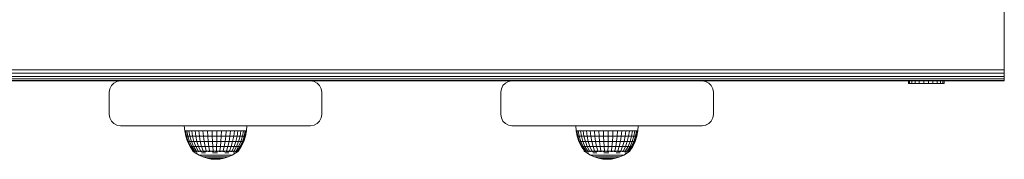
# Model space of a CAD drawing. Units: millimetres. Extents: x 1156 to 578302, y -3441 to 596964.
# Drawn here: x 5459 to 5899, y 1703 to 1766 of the extents above; entities that cross this region are included whole.
import ezdxf

# ---------------------------------------------------------------- set-up
doc = ezdxf.new("R2010")
doc.units = ezdxf.units.MM
doc.layers.add('Контур', color=7, linetype='Continuous', lineweight=15)

msp = doc.modelspace()

# ---------------------------------------------------------------- linework, layer by layer
at = {"layer": 'Контур'}
for p, q in [((5899.095, 1778.224), (5899.095, 1743.224)), ((5899.095, 1743.224), (5019.095, 1743.224)), ((5899.095, 1741.68), (5899.095, 1743.224)), ((5899.095, 1741.68), (5019.095, 1741.68)), ((5899.095, 1740.285), (5019.095, 1740.285)), ((5899.095, 1739.18), (5019.095, 1739.18)), ((5899.095, 1738.469), (5019.095, 1738.469)), ((5504.095, 1738.224), (5414.095, 1738.224)), ((5504.095, 1738.224), (5502.55, 1737.98)), ((5589.095, 1738.224), (5504.095, 1738.224)), ((5589.095, 1738.224), (5590.64, 1737.98)), ((5589.095, 1738.224), (5589.095, 1738.224)), ((5679.095, 1738.224), (5589.095, 1738.224)), ((5589.096, 1738.224), (5590.641, 1737.98)), ((5679.095, 1738.224), (5677.55, 1737.98)), ((5764.095, 1738.224), (5679.095, 1738.224)), ((5899.095, 1738.224), (5764.095, 1738.224)), ((5764.095, 1738.224), (5765.64, 1737.98)), ((5764.095, 1738.224), (5764.095, 1738.224)), ((5764.096, 1738.224), (5765.641, 1737.98)), ((5856.247, 1737.117), (5856.247, 1738.224)), ((5856.771, 1737.117), (5856.771, 1738.224)), ((5857.803, 1737.117), (5857.803, 1738.224)), ((5859.271, 1737.117), (5859.271, 1738.224)), ((5861.077, 1737.117), (5861.077, 1738.224)), ((5863.096, 1737.117), (5863.096, 1738.224)), ((5865.191, 1737.117), (5865.191, 1738.224)), ((5867.219, 1737.117), (5867.219, 1738.224)), ((5869.043, 1737.117), (5869.043, 1738.224)), ((5870.537, 1737.117), (5870.537, 1738.224)), ((5871.601, 1737.117), (5871.601, 1738.224)), ((5872.16, 1737.117), (5872.16, 1738.224)), ((5872.179, 1737.117), (5872.179, 1738.224)), ((5899.095, 1740.285), (5899.095, 1741.68)), ((5899.095, 1739.18), (5899.095, 1740.285)), ((5899.095, 1738.469), (5899.095, 1739.18)), ((5899.095, 1738.224), (5899.095, 1738.469)), ((5499.095, 1733.224), (5499.34, 1734.769)), ((5499.34, 1734.769), (5500.05, 1736.163)), ((5500.05, 1736.163), (5501.156, 1737.269)), ((5501.156, 1737.269), (5502.55, 1737.98)), ((5590.64, 1737.98), (5590.641, 1737.98)), ((5590.64, 1737.98), (5592.034, 1737.269)), ((5592.035, 1737.269), (5590.641, 1737.98)), ((5592.034, 1737.269), (5592.035, 1737.269)), ((5592.034, 1737.269), (5593.14, 1736.163)), ((5593.141, 1736.163), (5592.035, 1737.269)), ((5593.14, 1736.163), (5593.141, 1736.163)), ((5593.14, 1736.163), (5593.851, 1734.769)), ((5593.852, 1734.769), (5593.141, 1736.163)), ((5593.851, 1734.769), (5593.852, 1734.769)), ((5593.851, 1734.769), (5594.095, 1733.224)), ((5594.096, 1733.224), (5593.852, 1734.769)), ((5674.095, 1733.224), (5674.34, 1734.769)), ((5674.34, 1734.769), (5675.05, 1736.163)), ((5675.05, 1736.163), (5676.156, 1737.269)), ((5676.156, 1737.269), (5677.55, 1737.98)), ((5765.64, 1737.98), (5765.641, 1737.98)), ((5765.64, 1737.98), (5767.034, 1737.269)), ((5767.035, 1737.269), (5765.641, 1737.98)), ((5767.034, 1737.269), (5767.035, 1737.269)), ((5767.034, 1737.269), (5768.14, 1736.163)), ((5768.141, 1736.163), (5767.035, 1737.269)), ((5768.14, 1736.163), (5768.141, 1736.163)), ((5768.14, 1736.163), (5768.851, 1734.769)), ((5768.852, 1734.769), (5768.141, 1736.163)), ((5768.851, 1734.769), (5768.852, 1734.769)), ((5768.851, 1734.769), (5769.095, 1733.224)), ((5769.096, 1733.224), (5768.852, 1734.769)), ((5856.247, 1737.117), (5856.771, 1737.117)), ((5856.771, 1737.117), (5857.803, 1737.117)), ((5857.803, 1737.117), (5859.271, 1737.117)), ((5859.271, 1737.117), (5861.077, 1737.117)), ((5863.096, 1737.117), (5861.077, 1737.117)), ((5863.096, 1737.117), (5865.191, 1737.117)), ((5865.191, 1737.117), (5867.219, 1737.117)), ((5867.219, 1737.117), (5869.043, 1737.117)), ((5869.043, 1737.117), (5870.537, 1737.117)), ((5870.537, 1737.117), (5871.601, 1737.117)), ((5871.601, 1737.117), (5872.16, 1737.117)), ((5872.16, 1737.117), (5872.179, 1737.117)), ((5499.095, 1733.224), (5499.095, 1723.224)), ((5594.095, 1733.224), (5594.095, 1723.224)), ((5594.095, 1733.224), (5594.096, 1733.224)), ((5594.096, 1723.224), (5594.096, 1733.224)), ((5674.095, 1733.224), (5674.095, 1723.224)), ((5769.095, 1733.224), (5769.095, 1723.224)), ((5769.095, 1733.224), (5769.096, 1733.224)), ((5769.096, 1723.224), (5769.096, 1733.224)), ((5499.34, 1721.68), (5499.095, 1723.224)), ((5500.05, 1720.285), (5499.34, 1721.68)), ((5593.851, 1721.68), (5593.14, 1720.285)), ((5593.141, 1720.285), (5593.852, 1721.68)), ((5594.095, 1723.224), (5593.851, 1721.68)), ((5593.851, 1721.68), (5593.852, 1721.68)), ((5593.852, 1721.68), (5594.096, 1723.224)), ((5594.095, 1723.224), (5594.096, 1723.224)), ((5674.34, 1721.68), (5674.095, 1723.224)), ((5675.05, 1720.285), (5674.34, 1721.68)), ((5768.851, 1721.68), (5768.14, 1720.285)), ((5768.141, 1720.285), (5768.852, 1721.68)), ((5769.095, 1723.224), (5768.851, 1721.68)), ((5768.851, 1721.68), (5768.852, 1721.68)), ((5768.852, 1721.68), (5769.096, 1723.224)), ((5769.095, 1723.224), (5769.096, 1723.224)), ((5501.156, 1719.18), (5500.05, 1720.285)), ((5502.55, 1718.469), (5501.156, 1719.18)), ((5504.095, 1718.224), (5502.55, 1718.469)), ((5504.095, 1718.224), (5589.095, 1718.224)), ((5532.647, 1718.224), (5532.848, 1715.92)), ((5560.605, 1718.224), (5560.486, 1715.92)), ((5589.095, 1718.224), (5590.64, 1718.469)), ((5589.095, 1718.224), (5589.096, 1718.224)), ((5589.096, 1718.224), (5590.641, 1718.469)), ((5592.034, 1719.18), (5590.64, 1718.469)), ((5590.64, 1718.469), (5590.641, 1718.469)), ((5590.641, 1718.469), (5592.035, 1719.18)), ((5593.14, 1720.285), (5592.034, 1719.18)), ((5592.034, 1719.18), (5592.035, 1719.18)), ((5592.035, 1719.18), (5593.141, 1720.285)), ((5593.14, 1720.285), (5593.141, 1720.285)), ((5676.156, 1719.18), (5675.05, 1720.285)), ((5677.55, 1718.469), (5676.156, 1719.18)), ((5679.095, 1718.224), (5677.55, 1718.469)), ((5679.095, 1718.224), (5764.095, 1718.224)), ((5707.562, 1718.224), (5707.763, 1715.92)), ((5735.52, 1718.224), (5735.401, 1715.92)), ((5764.095, 1718.224), (5765.64, 1718.469)), ((5764.095, 1718.224), (5764.096, 1718.224)), ((5764.096, 1718.224), (5765.641, 1718.469)), ((5767.034, 1719.18), (5765.64, 1718.469)), ((5765.64, 1718.469), (5765.641, 1718.469)), ((5765.641, 1718.469), (5767.035, 1719.18)), ((5768.14, 1720.285), (5767.034, 1719.18)), ((5767.034, 1719.18), (5767.035, 1719.18)), ((5767.035, 1719.18), (5768.141, 1720.285)), ((5768.14, 1720.285), (5768.141, 1720.285)), ((5532.848, 1715.92), (5533.171, 1715.92)), ((5532.848, 1715.92), (5533.328, 1713.49)), ((5533.171, 1715.92), (5533.811, 1715.92)), ((5533.64, 1713.49), (5533.171, 1715.92)), ((5533.328, 1713.49), (5533.64, 1713.49)), ((5533.328, 1713.49), (5534.119, 1711.144)), ((5533.64, 1713.49), (5534.257, 1713.49)), ((5534.413, 1711.144), (5533.64, 1713.49)), ((5534.751, 1715.92), (5533.811, 1715.92)), ((5533.811, 1715.92), (5534.257, 1713.49)), ((5535.165, 1713.49), (5534.257, 1713.49)), ((5534.257, 1713.49), (5534.993, 1711.144)), ((5535.165, 1713.49), (5534.751, 1715.92)), ((5535.97, 1715.92), (5534.751, 1715.92)), ((5535.847, 1711.144), (5535.165, 1713.49)), ((5536.341, 1713.49), (5535.165, 1713.49)), ((5536.341, 1713.49), (5535.97, 1715.92)), ((5537.439, 1715.92), (5535.97, 1715.92)), ((5536.954, 1711.144), (5536.341, 1713.49)), ((5537.759, 1713.49), (5536.341, 1713.49)), ((5537.759, 1713.49), (5537.439, 1715.92)), ((5539.124, 1715.92), (5537.439, 1715.92)), ((5538.287, 1711.144), (5537.759, 1713.49)), ((5539.386, 1713.49), (5537.759, 1713.49)), ((5540.985, 1715.92), (5539.124, 1715.92)), ((5539.386, 1713.49), (5539.124, 1715.92)), ((5539.817, 1711.144), (5539.386, 1713.49)), ((5541.182, 1713.49), (5539.386, 1713.49)), ((5541.182, 1713.49), (5540.985, 1715.92)), ((5542.98, 1715.92), (5540.985, 1715.92)), ((5543.107, 1713.49), (5541.182, 1713.49)), ((5541.507, 1711.144), (5541.182, 1713.49)), ((5543.107, 1713.49), (5542.98, 1715.92)), ((5542.98, 1715.92), (5545.06, 1715.92)), ((5543.107, 1713.49), (5545.115, 1713.49)), ((5543.317, 1711.144), (5543.107, 1713.49)), ((5545.06, 1715.92), (5545.115, 1713.49)), ((5547.177, 1715.92), (5545.06, 1715.92)), ((5547.158, 1713.49), (5545.115, 1713.49)), ((5545.115, 1713.49), (5545.206, 1711.144)), ((5547.128, 1711.144), (5547.158, 1713.49)), ((5547.158, 1713.49), (5547.177, 1715.92)), ((5549.19, 1713.49), (5547.158, 1713.49)), ((5549.282, 1715.92), (5547.177, 1715.92)), ((5549.039, 1711.144), (5549.19, 1713.49)), ((5549.19, 1713.49), (5549.282, 1715.92)), ((5551.162, 1713.49), (5549.19, 1713.49)), ((5551.325, 1715.92), (5549.282, 1715.92)), ((5550.894, 1711.144), (5551.162, 1713.49)), ((5551.162, 1713.49), (5551.325, 1715.92)), ((5553.028, 1713.49), (5551.162, 1713.49)), ((5553.258, 1715.92), (5551.325, 1715.92)), ((5552.649, 1711.144), (5553.028, 1713.49)), ((5553.028, 1713.49), (5553.258, 1715.92)), ((5554.744, 1713.49), (5553.028, 1713.49)), ((5555.036, 1715.92), (5553.258, 1715.92)), ((5554.263, 1711.144), (5554.744, 1713.49)), ((5554.744, 1713.49), (5555.036, 1715.92)), ((5556.271, 1713.49), (5554.744, 1713.49)), ((5556.618, 1715.92), (5555.036, 1715.92)), ((5555.699, 1711.144), (5556.271, 1713.49)), ((5556.271, 1713.49), (5556.618, 1715.92)), ((5556.271, 1713.49), (5557.572, 1713.49)), ((5556.618, 1715.92), (5557.966, 1715.92)), ((5557.572, 1713.49), (5556.923, 1711.144)), ((5557.966, 1715.92), (5557.572, 1713.49)), ((5558.617, 1713.49), (5557.572, 1713.49)), ((5557.906, 1711.144), (5558.617, 1713.49)), ((5559.049, 1715.92), (5557.966, 1715.92)), ((5558.617, 1713.49), (5559.049, 1715.92)), ((5559.382, 1713.49), (5558.617, 1713.49)), ((5558.625, 1711.144), (5559.382, 1713.49)), ((5559.841, 1715.92), (5559.049, 1715.92)), ((5559.064, 1711.144), (5559.848, 1713.49)), ((5559.211, 1711.144), (5560.004, 1713.49)), ((5559.382, 1713.49), (5559.841, 1715.92)), ((5559.848, 1713.49), (5559.382, 1713.49)), ((5560.324, 1715.92), (5559.841, 1715.92)), ((5559.848, 1713.49), (5560.324, 1715.92)), ((5560.004, 1713.49), (5559.848, 1713.49)), ((5560.004, 1713.49), (5560.486, 1715.92)), ((5560.486, 1715.92), (5560.324, 1715.92)), ((5707.763, 1715.92), (5708.087, 1715.92)), ((5707.763, 1715.92), (5708.243, 1713.49)), ((5708.087, 1715.92), (5708.726, 1715.92)), ((5708.555, 1713.49), (5708.087, 1715.92)), ((5708.243, 1713.49), (5708.555, 1713.49)), ((5708.243, 1713.49), (5709.035, 1711.144)), ((5708.555, 1713.49), (5709.172, 1713.49)), ((5709.328, 1711.144), (5708.555, 1713.49)), ((5709.666, 1715.92), (5708.726, 1715.92)), ((5708.726, 1715.92), (5709.172, 1713.49)), ((5710.08, 1713.49), (5709.172, 1713.49)), ((5709.172, 1713.49), (5709.909, 1711.144)), ((5710.08, 1713.49), (5709.666, 1715.92)), ((5710.885, 1715.92), (5709.666, 1715.92)), ((5710.762, 1711.144), (5710.08, 1713.49)), ((5711.256, 1713.49), (5710.08, 1713.49)), ((5711.256, 1713.49), (5710.885, 1715.92)), ((5712.354, 1715.92), (5710.885, 1715.92)), ((5711.869, 1711.144), (5711.256, 1713.49)), ((5712.675, 1713.49), (5711.256, 1713.49)), ((5712.675, 1713.49), (5712.354, 1715.92)), ((5714.039, 1715.92), (5712.354, 1715.92)), ((5713.202, 1711.144), (5712.675, 1713.49)), ((5714.301, 1713.49), (5712.675, 1713.49)), ((5715.9, 1715.92), (5714.039, 1715.92)), ((5714.301, 1713.49), (5714.039, 1715.92)), ((5714.732, 1711.144), (5714.301, 1713.49)), ((5716.097, 1713.49), (5714.301, 1713.49)), ((5716.097, 1713.49), (5715.9, 1715.92)), ((5717.895, 1715.92), (5715.9, 1715.92)), ((5718.022, 1713.49), (5716.097, 1713.49)), ((5716.422, 1711.144), (5716.097, 1713.49)), ((5718.022, 1713.49), (5717.895, 1715.92)), ((5717.895, 1715.92), (5719.975, 1715.92)), ((5718.022, 1713.49), (5720.03, 1713.49)), ((5718.233, 1711.144), (5718.022, 1713.49)), ((5719.975, 1715.92), (5720.03, 1713.49)), ((5722.092, 1715.92), (5719.975, 1715.92)), ((5722.073, 1713.49), (5720.03, 1713.49)), ((5720.03, 1713.49), (5720.121, 1711.144)), ((5722.043, 1711.144), (5722.073, 1713.49)), ((5722.073, 1713.49), (5722.092, 1715.92)), ((5724.105, 1713.49), (5722.073, 1713.49)), ((5724.197, 1715.92), (5722.092, 1715.92)), ((5723.954, 1711.144), (5724.105, 1713.49)), ((5724.105, 1713.49), (5724.197, 1715.92)), ((5726.077, 1713.49), (5724.105, 1713.49)), ((5726.24, 1715.92), (5724.197, 1715.92)), ((5725.809, 1711.144), (5726.077, 1713.49)), ((5726.077, 1713.49), (5726.24, 1715.92)), ((5727.943, 1713.49), (5726.077, 1713.49)), ((5728.173, 1715.92), (5726.24, 1715.92)), ((5727.564, 1711.144), (5727.943, 1713.49)), ((5727.943, 1713.49), (5728.173, 1715.92)), ((5729.66, 1713.49), (5727.943, 1713.49)), ((5729.951, 1715.92), (5728.173, 1715.92)), ((5729.178, 1711.144), (5729.66, 1713.49)), ((5729.66, 1713.49), (5729.951, 1715.92)), ((5731.186, 1713.49), (5729.66, 1713.49)), ((5731.533, 1715.92), (5729.951, 1715.92)), ((5730.614, 1711.144), (5731.186, 1713.49)), ((5731.186, 1713.49), (5731.533, 1715.92)), ((5731.186, 1713.49), (5732.487, 1713.49)), ((5731.533, 1715.92), (5732.881, 1715.92)), ((5732.487, 1713.49), (5731.838, 1711.144)), ((5732.881, 1715.92), (5732.487, 1713.49)), ((5733.532, 1713.49), (5732.487, 1713.49)), ((5732.821, 1711.144), (5733.532, 1713.49)), ((5733.964, 1715.92), (5732.881, 1715.92)), ((5733.532, 1713.49), (5733.964, 1715.92)), ((5734.297, 1713.49), (5733.532, 1713.49)), ((5733.54, 1711.144), (5734.297, 1713.49)), ((5734.756, 1715.92), (5733.964, 1715.92)), ((5733.979, 1711.144), (5734.763, 1713.49)), ((5734.126, 1711.144), (5734.919, 1713.49)), ((5734.297, 1713.49), (5734.756, 1715.92)), ((5734.763, 1713.49), (5734.297, 1713.49)), ((5735.239, 1715.92), (5734.756, 1715.92)), ((5734.763, 1713.49), (5735.239, 1715.92)), ((5734.919, 1713.49), (5734.763, 1713.49)), ((5734.919, 1713.49), (5735.401, 1715.92)), ((5735.401, 1715.92), (5735.239, 1715.92)), ((5534.119, 1711.144), (5534.413, 1711.144)), ((5534.119, 1711.144), (5535.208, 1708.921)), ((5534.413, 1711.144), (5534.993, 1711.144)), ((5535.476, 1708.921), (5534.413, 1711.144)), ((5535.847, 1711.144), (5534.993, 1711.144)), ((5534.993, 1711.144), (5536.006, 1708.921)), ((5535.208, 1708.921), (5535.476, 1708.921)), ((5535.208, 1708.921), (5536.506, 1706.963)), ((5535.476, 1708.921), (5536.006, 1708.921)), ((5536.744, 1706.963), (5535.476, 1708.921)), ((5536.786, 1708.921), (5535.847, 1711.144)), ((5536.954, 1711.144), (5535.847, 1711.144)), ((5536.786, 1708.921), (5536.006, 1708.921)), ((5537.214, 1706.963), (5536.006, 1708.921)), ((5537.905, 1706.963), (5536.786, 1708.921)), ((5537.796, 1708.921), (5536.786, 1708.921)), ((5537.796, 1708.921), (5536.954, 1711.144)), ((5538.287, 1711.144), (5536.954, 1711.144)), ((5538.801, 1706.963), (5537.796, 1708.921)), ((5539.014, 1708.921), (5537.796, 1708.921)), ((5539.014, 1708.921), (5538.287, 1711.144)), ((5539.817, 1711.144), (5538.287, 1711.144)), ((5539.88, 1706.963), (5539.014, 1708.921)), ((5540.411, 1708.921), (5539.014, 1708.921)), ((5540.411, 1708.921), (5539.817, 1711.144)), ((5541.507, 1711.144), (5539.817, 1711.144)), ((5541.119, 1706.963), (5540.411, 1708.921)), ((5541.954, 1708.921), (5540.411, 1708.921)), ((5541.954, 1708.921), (5541.507, 1711.144)), ((5543.317, 1711.144), (5541.507, 1711.144)), ((5542.486, 1706.963), (5541.954, 1708.921)), ((5543.607, 1708.921), (5541.954, 1708.921)), ((5543.317, 1711.144), (5545.206, 1711.144)), ((5543.607, 1708.921), (5543.317, 1711.144)), ((5543.952, 1706.963), (5543.607, 1708.921)), ((5543.607, 1708.921), (5545.331, 1708.921)), ((5547.128, 1711.144), (5545.206, 1711.144)), ((5545.206, 1711.144), (5545.331, 1708.921)), ((5547.086, 1708.921), (5545.331, 1708.921)), ((5545.48, 1706.963), (5545.331, 1708.921)), ((5547.036, 1706.963), (5547.086, 1708.921)), ((5547.086, 1708.921), (5547.128, 1711.144)), ((5548.831, 1708.921), (5547.086, 1708.921)), ((5549.039, 1711.144), (5547.128, 1711.144)), ((5548.583, 1706.963), (5548.831, 1708.921)), ((5548.831, 1708.921), (5549.039, 1711.144)), ((5550.524, 1708.921), (5548.831, 1708.921)), ((5550.894, 1711.144), (5549.039, 1711.144)), ((5550.084, 1706.963), (5550.524, 1708.921)), ((5550.524, 1708.921), (5550.894, 1711.144)), ((5552.127, 1708.921), (5550.524, 1708.921)), ((5552.649, 1711.144), (5550.894, 1711.144)), ((5551.505, 1706.963), (5552.127, 1708.921)), ((5552.127, 1708.921), (5552.649, 1711.144)), ((5553.601, 1708.921), (5552.127, 1708.921)), ((5554.263, 1711.144), (5552.649, 1711.144)), ((5552.812, 1706.963), (5553.601, 1708.921)), ((5553.601, 1708.921), (5554.263, 1711.144)), ((5554.913, 1708.921), (5553.601, 1708.921)), ((5553.974, 1706.963), (5554.913, 1708.921)), ((5555.699, 1711.144), (5554.263, 1711.144)), ((5554.913, 1708.921), (5555.699, 1711.144)), ((5554.913, 1708.921), (5556.03, 1708.921)), ((5554.965, 1706.963), (5556.03, 1708.921)), ((5555.699, 1711.144), (5556.923, 1711.144)), ((5555.761, 1706.963), (5556.928, 1708.921)), ((5556.923, 1711.144), (5556.03, 1708.921)), ((5556.928, 1708.921), (5556.03, 1708.921)), ((5556.343, 1706.963), (5557.584, 1708.921)), ((5556.698, 1706.963), (5557.984, 1708.921)), ((5556.817, 1706.963), (5558.119, 1708.921)), ((5557.906, 1711.144), (5556.923, 1711.144)), ((5556.928, 1708.921), (5557.906, 1711.144)), ((5557.584, 1708.921), (5556.928, 1708.921)), ((5557.584, 1708.921), (5558.625, 1711.144)), ((5557.984, 1708.921), (5557.584, 1708.921)), ((5558.625, 1711.144), (5557.906, 1711.144)), ((5557.984, 1708.921), (5559.064, 1711.144)), ((5558.119, 1708.921), (5557.984, 1708.921)), ((5558.119, 1708.921), (5559.211, 1711.144)), ((5559.064, 1711.144), (5558.625, 1711.144)), ((5559.211, 1711.144), (5559.064, 1711.144)), ((5709.035, 1711.144), (5709.328, 1711.144)), ((5709.035, 1711.144), (5710.123, 1708.921)), ((5709.328, 1711.144), (5709.909, 1711.144)), ((5710.391, 1708.921), (5709.328, 1711.144)), ((5710.762, 1711.144), (5709.909, 1711.144)), ((5709.909, 1711.144), (5710.921, 1708.921)), ((5710.123, 1708.921), (5710.391, 1708.921)), ((5710.123, 1708.921), (5711.422, 1706.963)), ((5710.391, 1708.921), (5710.921, 1708.921)), ((5711.659, 1706.963), (5710.391, 1708.921)), ((5711.701, 1708.921), (5710.762, 1711.144)), ((5711.869, 1711.144), (5710.762, 1711.144)), ((5711.701, 1708.921), (5710.921, 1708.921)), ((5712.129, 1706.963), (5710.921, 1708.921)), ((5712.82, 1706.963), (5711.701, 1708.921)), ((5712.711, 1708.921), (5711.701, 1708.921)), ((5712.711, 1708.921), (5711.869, 1711.144)), ((5713.202, 1711.144), (5711.869, 1711.144)), ((5713.716, 1706.963), (5712.711, 1708.921)), ((5713.929, 1708.921), (5712.711, 1708.921)), ((5713.929, 1708.921), (5713.202, 1711.144)), ((5714.732, 1711.144), (5713.202, 1711.144)), ((5714.795, 1706.963), (5713.929, 1708.921)), ((5715.326, 1708.921), (5713.929, 1708.921)), ((5715.326, 1708.921), (5714.732, 1711.144)), ((5716.422, 1711.144), (5714.732, 1711.144)), ((5716.034, 1706.963), (5715.326, 1708.921)), ((5716.869, 1708.921), (5715.326, 1708.921)), ((5716.869, 1708.921), (5716.422, 1711.144)), ((5718.233, 1711.144), (5716.422, 1711.144)), ((5717.401, 1706.963), (5716.869, 1708.921)), ((5718.522, 1708.921), (5716.869, 1708.921)), ((5718.233, 1711.144), (5720.121, 1711.144)), ((5718.522, 1708.921), (5718.233, 1711.144)), ((5718.867, 1706.963), (5718.522, 1708.921)), ((5718.522, 1708.921), (5720.246, 1708.921)), ((5722.043, 1711.144), (5720.121, 1711.144)), ((5720.121, 1711.144), (5720.246, 1708.921)), ((5722.001, 1708.921), (5720.246, 1708.921)), ((5720.395, 1706.963), (5720.246, 1708.921)), ((5721.951, 1706.963), (5722.001, 1708.921)), ((5722.001, 1708.921), (5722.043, 1711.144)), ((5723.746, 1708.921), (5722.001, 1708.921)), ((5723.954, 1711.144), (5722.043, 1711.144)), ((5723.498, 1706.963), (5723.746, 1708.921)), ((5723.746, 1708.921), (5723.954, 1711.144)), ((5725.44, 1708.921), (5723.746, 1708.921)), ((5725.809, 1711.144), (5723.954, 1711.144)), ((5724.999, 1706.963), (5725.44, 1708.921)), ((5725.44, 1708.921), (5725.809, 1711.144)), ((5727.042, 1708.921), (5725.44, 1708.921)), ((5727.564, 1711.144), (5725.809, 1711.144)), ((5726.42, 1706.963), (5727.042, 1708.921)), ((5727.042, 1708.921), (5727.564, 1711.144)), ((5728.516, 1708.921), (5727.042, 1708.921)), ((5729.178, 1711.144), (5727.564, 1711.144)), ((5727.727, 1706.963), (5728.516, 1708.921)), ((5728.516, 1708.921), (5729.178, 1711.144)), ((5729.828, 1708.921), (5728.516, 1708.921)), ((5728.889, 1706.963), (5729.828, 1708.921)), ((5730.614, 1711.144), (5729.178, 1711.144)), ((5729.828, 1708.921), (5730.614, 1711.144)), ((5729.828, 1708.921), (5730.945, 1708.921)), ((5729.88, 1706.963), (5730.945, 1708.921)), ((5730.614, 1711.144), (5731.838, 1711.144)), ((5730.676, 1706.963), (5731.843, 1708.921)), ((5731.838, 1711.144), (5730.945, 1708.921)), ((5731.843, 1708.921), (5730.945, 1708.921)), ((5731.258, 1706.963), (5732.499, 1708.921)), ((5731.613, 1706.963), (5732.899, 1708.921)), ((5731.732, 1706.963), (5733.034, 1708.921)), ((5732.821, 1711.144), (5731.838, 1711.144)), ((5731.843, 1708.921), (5732.821, 1711.144)), ((5732.499, 1708.921), (5731.843, 1708.921)), ((5732.499, 1708.921), (5733.54, 1711.144)), ((5732.899, 1708.921), (5732.499, 1708.921)), ((5733.54, 1711.144), (5732.821, 1711.144)), ((5732.899, 1708.921), (5733.979, 1711.144)), ((5733.034, 1708.921), (5732.899, 1708.921)), ((5733.034, 1708.921), (5734.126, 1711.144)), ((5733.979, 1711.144), (5733.54, 1711.144)), ((5734.126, 1711.144), (5733.979, 1711.144)), ((5536.447, 1706.891), (5536.447, 1707.053)), ((5536.447, 1706.891), (5536.566, 1706.891)), ((5536.447, 1706.891), (5536.634, 1706.751)), ((5536.566, 1706.891), (5536.566, 1707.053)), ((5536.566, 1706.891), (5536.922, 1706.891)), ((5536.647, 1706.728), (5536.628, 1706.763)), ((5536.647, 1706.728), (5536.715, 1706.728)), ((5536.665, 1706.728), (5537.575, 1706.051)), ((5536.807, 1706.728), (5536.77, 1706.749)), ((5536.789, 1706.728), (5536.807, 1706.728)), ((5536.807, 1706.728), (5536.81, 1706.794)), ((5536.998, 1706.728), (5536.807, 1706.728)), ((5536.922, 1706.891), (5536.922, 1707.053)), ((5536.922, 1706.891), (5537.506, 1706.891)), ((5537.284, 1706.728), (5537.186, 1706.755)), ((5537.284, 1706.728), (5537.194, 1706.728)), ((5537.284, 1706.728), (5537.281, 1706.804)), ((5537.537, 1706.728), (5537.284, 1706.728)), ((5537.506, 1706.891), (5537.506, 1707.053)), ((5537.506, 1706.891), (5538.304, 1706.891)), ((5537.575, 1706.051), (5539.225, 1705.051)), ((5537.712, 1706.051), (5537.985, 1706.051)), ((5538.062, 1706.728), (5537.867, 1706.728)), ((5538.39, 1706.051), (5537.985, 1706.051)), ((5538.062, 1706.728), (5538.005, 1706.804)), ((5538.062, 1706.728), (5538.23, 1706.756)), ((5538.314, 1706.728), (5538.062, 1706.728)), ((5538.304, 1706.891), (5538.304, 1707.054)), ((5538.304, 1706.891), (5539.297, 1706.891)), ((5539.116, 1706.728), (5538.779, 1706.728)), ((5539.116, 1706.728), (5538.97, 1706.801)), ((5539.116, 1706.728), (5539.273, 1706.754)), ((5539.331, 1706.728), (5539.116, 1706.728)), ((5539.225, 1705.051), (5539.338, 1705.051)), ((5539.225, 1705.051), (5540.984, 1704.258)), ((5539.297, 1706.891), (5539.297, 1707.054)), ((5539.297, 1706.891), (5540.463, 1706.891)), ((5539.338, 1705.051), (5539.561, 1705.051)), ((5539.561, 1705.051), (5539.892, 1705.051)), ((5540.412, 1706.728), (5539.881, 1706.728)), ((5540.325, 1705.051), (5539.892, 1705.051)), ((5540.412, 1706.728), (5540.178, 1706.791)), ((5540.32, 1706.051), (5541.169, 1706.051)), ((5540.325, 1705.051), (5540.854, 1705.051)), ((5540.412, 1706.728), (5540.534, 1706.75)), ((5540.583, 1706.728), (5540.412, 1706.728)), ((5540.463, 1706.891), (5540.463, 1707.053)), ((5540.463, 1706.891), (5541.774, 1706.891)), ((5540.854, 1705.051), (5541.471, 1705.051)), ((5540.984, 1704.258), (5541.07, 1704.258)), ((5540.984, 1704.258), (5542.825, 1703.683)), ((5541.07, 1704.258), (5541.24, 1704.258)), ((5541.908, 1706.728), (5541.087, 1706.728)), ((5542.102, 1706.051), (5541.169, 1706.051)), ((5541.24, 1704.258), (5541.492, 1704.258)), ((5541.471, 1705.051), (5542.166, 1705.051)), ((5541.823, 1704.258), (5541.492, 1704.258)), ((5541.908, 1706.728), (5541.73, 1706.759)), ((5541.774, 1706.891), (5541.774, 1707.053)), ((5541.774, 1706.891), (5543.199, 1706.891)), ((5541.823, 1704.258), (5542.226, 1704.258)), ((5541.908, 1706.728), (5542.105, 1706.77)), ((5542.612, 1706.728), (5541.908, 1706.728)), ((5542.166, 1705.051), (5542.929, 1705.051)), ((5542.226, 1704.258), (5542.697, 1704.258)), ((5542.697, 1704.258), (5543.228, 1704.258)), ((5542.825, 1703.683), (5542.883, 1703.683)), ((5542.825, 1703.683), (5544.722, 1703.335)), ((5542.883, 1703.683), (5542.998, 1703.683)), ((5543.748, 1705.051), (5542.929, 1705.051)), ((5542.998, 1703.683), (5543.168, 1703.683)), ((5543.391, 1703.683), (5543.168, 1703.683)), ((5543.199, 1706.891), (5543.199, 1707.053)), ((5543.199, 1706.891), (5544.705, 1706.891)), ((5543.228, 1704.258), (5543.81, 1704.258)), ((5543.556, 1706.728), (5543.338, 1706.728)), ((5543.556, 1706.728), (5543.386, 1706.75)), ((5543.391, 1703.683), (5543.664, 1703.683)), ((5543.556, 1706.728), (5543.767, 1706.794)), ((5544.195, 1706.728), (5543.556, 1706.728)), ((5543.664, 1703.683), (5543.981, 1703.683)), ((5543.748, 1705.051), (5544.612, 1705.051)), ((5544.435, 1704.258), (5543.81, 1704.258)), ((5543.981, 1703.683), (5544.339, 1703.683)), ((5544.339, 1703.683), (5544.732, 1703.683)), ((5544.435, 1704.258), (5545.094, 1704.258)), ((5544.612, 1705.051), (5545.506, 1705.051)), ((5544.705, 1706.891), (5544.705, 1707.053)), ((5544.705, 1706.891), (5546.256, 1706.891)), ((5544.722, 1703.335), (5544.751, 1703.335)), ((5546.647, 1703.219), (5544.722, 1703.335)), ((5545.154, 1703.683), (5544.732, 1703.683)), ((5544.751, 1703.335), (5544.809, 1703.335)), ((5544.809, 1703.335), (5544.895, 1703.335)), ((5545.007, 1703.335), (5544.895, 1703.335)), ((5545.304, 1706.728), (5544.96, 1706.728)), ((5545.007, 1703.335), (5545.144, 1703.335)), ((5545.304, 1706.728), (5545.026, 1706.755)), ((5545.094, 1704.258), (5545.776, 1704.258)), ((5545.144, 1703.335), (5545.304, 1703.335)), ((5545.154, 1703.683), (5545.599, 1703.683)), ((5545.253, 1706.051), (5546.367, 1706.051)), ((5545.304, 1706.728), (5545.412, 1706.804)), ((5545.855, 1706.728), (5545.304, 1706.728)), ((5545.304, 1703.335), (5545.484, 1703.335)), ((5545.484, 1703.335), (5545.682, 1703.335)), ((5545.506, 1705.051), (5546.418, 1705.051)), ((5545.599, 1703.683), (5546.059, 1703.683)), ((5545.895, 1703.335), (5545.682, 1703.335)), ((5545.776, 1704.258), (5546.472, 1704.258)), ((5545.895, 1703.335), (5546.119, 1703.335)), ((5546.059, 1703.683), (5546.529, 1703.683)), ((5546.119, 1703.335), (5546.351, 1703.335)), ((5546.256, 1706.891), (5546.256, 1707.053)), ((5546.256, 1706.891), (5547.816, 1706.891)), ((5546.351, 1703.335), (5546.587, 1703.335)), ((5547.485, 1706.051), (5546.367, 1706.051)), ((5546.418, 1705.051), (5547.333, 1705.051)), ((5546.472, 1704.258), (5547.17, 1704.258)), ((5546.529, 1703.683), (5547, 1703.683)), ((5546.587, 1703.335), (5546.825, 1703.335)), ((5547.095, 1706.728), (5546.596, 1706.728)), ((5546.647, 1703.219), (5548.575, 1703.335)), ((5547.059, 1703.335), (5546.825, 1703.335)), ((5547.466, 1703.683), (5547, 1703.683)), ((5547.095, 1706.728), (5547.058, 1706.807)), ((5547.059, 1703.335), (5547.288, 1703.335)), ((5547.095, 1706.728), (5547.422, 1706.757)), ((5547.523, 1706.728), (5547.095, 1706.728)), ((5547.86, 1704.258), (5547.17, 1704.258)), ((5547.288, 1703.335), (5547.506, 1703.335)), ((5548.237, 1705.051), (5547.333, 1705.051)), ((5547.466, 1703.683), (5547.919, 1703.683)), ((5547.506, 1703.335), (5547.712, 1703.335)), ((5547.712, 1703.335), (5547.901, 1703.335)), ((5547.816, 1706.891), (5547.816, 1707.053)), ((5547.816, 1706.891), (5549.349, 1706.891)), ((5547.86, 1704.258), (5548.532, 1704.258)), ((5548.072, 1703.335), (5547.901, 1703.335)), ((5547.919, 1703.683), (5548.353, 1703.683)), ((5548.072, 1703.335), (5548.221, 1703.335)), ((5548.221, 1703.335), (5548.346, 1703.335)), ((5548.237, 1705.051), (5549.118, 1705.051)), ((5548.872, 1706.728), (5548.276, 1706.728)), ((5548.346, 1703.335), (5548.445, 1703.335)), ((5548.353, 1703.683), (5548.762, 1703.683)), ((5548.445, 1703.335), (5548.517, 1703.335)), ((5548.561, 1703.335), (5548.517, 1703.335)), ((5548.532, 1704.258), (5549.176, 1704.258)), ((5548.575, 1703.335), (5548.561, 1703.335)), ((5550.476, 1703.683), (5548.575, 1703.335)), ((5548.872, 1706.728), (5548.705, 1706.8)), ((5548.762, 1703.683), (5549.138, 1703.683)), ((5548.872, 1706.728), (5549.098, 1706.753)), ((5549.138, 1706.728), (5548.872, 1706.728)), ((5549.118, 1705.051), (5549.961, 1705.051)), ((5549.476, 1703.683), (5549.138, 1703.683)), ((5549.176, 1704.258), (5549.781, 1704.258)), ((5549.349, 1706.891), (5549.349, 1707.053)), ((5549.349, 1706.891), (5550.819, 1706.891)), ((5549.476, 1703.683), (5549.772, 1703.683)), ((5549.772, 1703.683), (5550.02, 1703.683)), ((5549.781, 1704.258), (5550.338, 1704.258)), ((5550.577, 1706.728), (5549.902, 1706.728)), ((5549.961, 1705.051), (5550.754, 1705.051)), ((5550.02, 1703.683), (5550.217, 1703.683)), ((5550.217, 1703.683), (5550.36, 1703.683)), ((5550.84, 1704.258), (5550.338, 1704.258)), ((5550.577, 1706.728), (5550.35, 1706.785)), ((5550.447, 1703.683), (5550.36, 1703.683)), ((5550.476, 1703.683), (5550.447, 1703.683)), ((5552.32, 1704.258), (5550.476, 1703.683)), ((5550.577, 1706.728), (5550.725, 1706.75)), ((5550.767, 1706.728), (5550.577, 1706.728)), ((5550.698, 1706.051), (5551.667, 1706.051)), ((5550.754, 1705.051), (5551.484, 1705.051)), ((5550.819, 1706.891), (5550.819, 1707.053)), ((5550.819, 1706.891), (5552.191, 1706.891)), ((5550.84, 1704.258), (5551.278, 1704.258)), ((5551.278, 1704.258), (5551.645, 1704.258)), ((5552.156, 1706.728), (5551.388, 1706.728)), ((5552.142, 1705.051), (5551.484, 1705.051)), ((5551.645, 1704.258), (5551.937, 1704.258)), ((5552.56, 1706.051), (5551.667, 1706.051)), ((5551.937, 1704.258), (5552.149, 1704.258)), ((5552.156, 1706.728), (5552.024, 1706.753)), ((5552.142, 1705.051), (5552.716, 1705.051)), ((5552.277, 1704.258), (5552.149, 1704.258)), ((5552.156, 1706.728), (5552.407, 1706.781)), ((5552.831, 1706.728), (5552.156, 1706.728)), ((5552.191, 1706.891), (5552.191, 1707.054)), ((5552.191, 1706.891), (5553.433, 1706.891)), ((5552.32, 1704.258), (5552.277, 1704.258)), ((5554.082, 1705.051), (5552.32, 1704.258)), ((5552.716, 1705.051), (5553.197, 1705.051)), ((5553.197, 1705.051), (5553.58, 1705.051)), ((5553.557, 1706.728), (5553.352, 1706.728)), ((5553.557, 1706.728), (5553.418, 1706.751)), ((5553.433, 1706.891), (5553.433, 1707.053)), ((5553.433, 1706.891), (5554.516, 1706.891)), ((5553.557, 1706.728), (5553.751, 1706.797)), ((5553.983, 1706.728), (5553.557, 1706.728)), ((5553.58, 1705.051), (5553.858, 1705.051)), ((5554.026, 1705.051), (5553.858, 1705.051)), ((5554.082, 1705.051), (5554.026, 1705.051)), ((5555.736, 1706.051), (5554.082, 1705.051)), ((5554.737, 1706.728), (5554.499, 1706.728)), ((5554.516, 1706.891), (5554.516, 1707.053)), ((5554.516, 1706.891), (5555.414, 1706.891)), ((5554.737, 1706.728), (5554.569, 1706.755)), ((5554.654, 1706.051), (5555.122, 1706.051)), ((5554.737, 1706.728), (5554.836, 1706.803)), ((5554.999, 1706.728), (5554.737, 1706.728)), ((5555.461, 1706.051), (5555.122, 1706.051)), ((5555.656, 1706.728), (5555.399, 1706.728)), ((5555.414, 1706.891), (5555.414, 1707.053)), ((5555.414, 1706.891), (5556.107, 1706.891)), ((5555.656, 1706.728), (5555.681, 1706.805)), ((5555.656, 1706.728), (5555.788, 1706.756)), ((5555.794, 1706.728), (5555.656, 1706.728)), ((5556.817, 1706.891), (5555.736, 1706.051)), ((5556.286, 1706.728), (5556.05, 1706.728)), ((5556.107, 1706.891), (5556.107, 1707.054)), ((5556.107, 1706.891), (5556.578, 1706.891)), ((5556.286, 1706.728), (5556.281, 1706.802)), ((5556.286, 1706.728), (5556.353, 1706.754)), ((5556.336, 1706.728), (5556.286, 1706.728)), ((5556.606, 1706.728), (5556.472, 1706.728)), ((5556.578, 1706.891), (5556.578, 1707.053)), ((5556.578, 1706.891), (5556.817, 1706.891)), ((5556.606, 1706.728), (5556.616, 1706.782)), ((5556.606, 1706.728), (5556.63, 1706.751)), ((5556.817, 1706.891), (5556.817, 1707.053)), ((5711.362, 1706.891), (5711.362, 1707.053)), ((5711.362, 1706.891), (5711.481, 1706.891)), ((5711.362, 1706.891), (5711.549, 1706.751)), ((5711.481, 1706.891), (5711.481, 1707.053)), ((5711.481, 1706.891), (5711.837, 1706.891)), ((5711.562, 1706.728), (5711.543, 1706.763)), ((5711.562, 1706.728), (5711.63, 1706.728)), ((5711.58, 1706.728), (5712.49, 1706.051)), ((5711.722, 1706.728), (5711.685, 1706.749)), ((5711.704, 1706.728), (5711.722, 1706.728)), ((5711.722, 1706.728), (5711.725, 1706.794)), ((5711.913, 1706.728), (5711.722, 1706.728)), ((5711.837, 1706.891), (5711.837, 1707.053)), ((5711.837, 1706.891), (5712.421, 1706.891)), ((5712.199, 1706.728), (5712.101, 1706.755)), ((5712.199, 1706.728), (5712.109, 1706.728)), ((5712.199, 1706.728), (5712.196, 1706.804)), ((5712.452, 1706.728), (5712.199, 1706.728)), ((5712.421, 1706.891), (5712.421, 1707.053)), ((5712.421, 1706.891), (5713.219, 1706.891)), ((5712.49, 1706.051), (5714.14, 1705.051)), ((5712.627, 1706.051), (5712.9, 1706.051)), ((5712.977, 1706.728), (5712.782, 1706.728)), ((5713.305, 1706.051), (5712.9, 1706.051)), ((5712.977, 1706.728), (5712.92, 1706.804)), ((5712.977, 1706.728), (5713.145, 1706.756)), ((5713.229, 1706.728), (5712.977, 1706.728)), ((5713.219, 1706.891), (5713.219, 1707.054)), ((5713.219, 1706.891), (5714.212, 1706.891)), ((5714.031, 1706.728), (5713.694, 1706.728)), ((5714.031, 1706.728), (5713.885, 1706.801)), ((5714.031, 1706.728), (5714.188, 1706.754)), ((5714.247, 1706.728), (5714.031, 1706.728)), ((5714.14, 1705.051), (5714.253, 1705.051)), ((5714.14, 1705.051), (5715.899, 1704.258)), ((5714.212, 1706.891), (5714.212, 1707.054)), ((5714.212, 1706.891), (5715.378, 1706.891)), ((5714.253, 1705.051), (5714.476, 1705.051)), ((5714.476, 1705.051), (5714.807, 1705.051)), ((5715.327, 1706.728), (5714.796, 1706.728)), ((5715.24, 1705.051), (5714.807, 1705.051)), ((5715.327, 1706.728), (5715.093, 1706.791)), ((5715.235, 1706.051), (5716.084, 1706.051)), ((5715.24, 1705.051), (5715.769, 1705.051)), ((5715.327, 1706.728), (5715.449, 1706.75)), ((5715.498, 1706.728), (5715.327, 1706.728)), ((5715.378, 1706.891), (5715.378, 1707.053)), ((5715.378, 1706.891), (5716.689, 1706.891)), ((5715.769, 1705.051), (5716.386, 1705.051)), ((5715.899, 1704.258), (5715.985, 1704.258)), ((5715.899, 1704.258), (5717.74, 1703.683)), ((5715.985, 1704.258), (5716.155, 1704.258)), ((5716.823, 1706.728), (5716.003, 1706.728)), ((5717.017, 1706.051), (5716.084, 1706.051)), ((5716.155, 1704.258), (5716.407, 1704.258)), ((5716.386, 1705.051), (5717.081, 1705.051)), ((5716.738, 1704.258), (5716.407, 1704.258)), ((5716.823, 1706.728), (5716.645, 1706.759)), ((5716.689, 1706.891), (5716.689, 1707.053)), ((5716.689, 1706.891), (5718.114, 1706.891)), ((5716.738, 1704.258), (5717.141, 1704.258)), ((5716.823, 1706.728), (5717.02, 1706.77)), ((5717.527, 1706.728), (5716.823, 1706.728)), ((5717.081, 1705.051), (5717.844, 1705.051)), ((5717.141, 1704.258), (5717.612, 1704.258)), ((5717.612, 1704.258), (5718.143, 1704.258)), ((5717.74, 1703.683), (5717.798, 1703.683)), ((5717.74, 1703.683), (5719.637, 1703.335)), ((5717.798, 1703.683), (5717.913, 1703.683)), ((5718.663, 1705.051), (5717.844, 1705.051)), ((5717.913, 1703.683), (5718.083, 1703.683)), ((5718.306, 1703.683), (5718.083, 1703.683)), ((5718.114, 1706.891), (5718.114, 1707.053)), ((5718.114, 1706.891), (5719.62, 1706.891)), ((5718.143, 1704.258), (5718.725, 1704.258)), ((5718.472, 1706.728), (5718.253, 1706.728)), ((5718.472, 1706.728), (5718.301, 1706.75)), ((5718.306, 1703.683), (5718.579, 1703.683)), ((5718.472, 1706.728), (5718.682, 1706.794)), ((5719.11, 1706.728), (5718.472, 1706.728)), ((5718.579, 1703.683), (5718.896, 1703.683)), ((5718.663, 1705.051), (5719.527, 1705.051)), ((5719.35, 1704.258), (5718.725, 1704.258)), ((5718.896, 1703.683), (5719.254, 1703.683)), ((5719.254, 1703.683), (5719.647, 1703.683)), ((5719.35, 1704.258), (5720.009, 1704.258)), ((5719.527, 1705.051), (5720.421, 1705.051)), ((5719.62, 1706.891), (5719.62, 1707.053)), ((5719.62, 1706.891), (5721.171, 1706.891)), ((5719.637, 1703.335), (5719.666, 1703.335)), ((5721.562, 1703.219), (5719.637, 1703.335)), ((5720.069, 1703.683), (5719.647, 1703.683)), ((5719.666, 1703.335), (5719.724, 1703.335)), ((5719.724, 1703.335), (5719.81, 1703.335)), ((5719.922, 1703.335), (5719.81, 1703.335)), ((5720.219, 1706.728), (5719.875, 1706.728)), ((5719.922, 1703.335), (5720.059, 1703.335)), ((5720.219, 1706.728), (5719.941, 1706.755)), ((5720.009, 1704.258), (5720.691, 1704.258)), ((5720.059, 1703.335), (5720.219, 1703.335)), ((5720.069, 1703.683), (5720.514, 1703.683)), ((5720.168, 1706.051), (5721.282, 1706.051)), ((5720.219, 1706.728), (5720.327, 1706.804)), ((5720.77, 1706.728), (5720.219, 1706.728)), ((5720.219, 1703.335), (5720.399, 1703.335)), ((5720.399, 1703.335), (5720.597, 1703.335)), ((5720.421, 1705.051), (5721.333, 1705.051)), ((5720.514, 1703.683), (5720.974, 1703.683)), ((5720.81, 1703.335), (5720.597, 1703.335)), ((5720.691, 1704.258), (5721.387, 1704.258)), ((5720.81, 1703.335), (5721.034, 1703.335)), ((5720.974, 1703.683), (5721.444, 1703.683)), ((5721.034, 1703.335), (5721.266, 1703.335)), ((5721.171, 1706.891), (5721.171, 1707.053)), ((5721.171, 1706.891), (5722.732, 1706.891)), ((5721.266, 1703.335), (5721.502, 1703.335)), ((5722.4, 1706.051), (5721.282, 1706.051)), ((5721.333, 1705.051), (5722.248, 1705.051)), ((5721.387, 1704.258), (5722.085, 1704.258)), ((5721.444, 1703.683), (5721.915, 1703.683)), ((5721.502, 1703.335), (5721.74, 1703.335)), ((5722.01, 1706.728), (5721.511, 1706.728)), ((5721.562, 1703.219), (5723.49, 1703.335)), ((5721.974, 1703.335), (5721.74, 1703.335)), ((5722.381, 1703.683), (5721.915, 1703.683)), ((5722.01, 1706.728), (5721.973, 1706.807)), ((5721.974, 1703.335), (5722.203, 1703.335)), ((5722.01, 1706.728), (5722.337, 1706.757)), ((5722.438, 1706.728), (5722.01, 1706.728)), ((5722.775, 1704.258), (5722.085, 1704.258)), ((5722.203, 1703.335), (5722.421, 1703.335)), ((5723.152, 1705.051), (5722.248, 1705.051)), ((5722.381, 1703.683), (5722.834, 1703.683)), ((5722.421, 1703.335), (5722.627, 1703.335)), ((5722.627, 1703.335), (5722.816, 1703.335)), ((5722.732, 1706.891), (5722.732, 1707.053)), ((5722.732, 1706.891), (5724.264, 1706.891)), ((5722.775, 1704.258), (5723.447, 1704.258)), ((5722.987, 1703.335), (5722.816, 1703.335)), ((5722.834, 1703.683), (5723.269, 1703.683)), ((5722.987, 1703.335), (5723.136, 1703.335)), ((5723.136, 1703.335), (5723.261, 1703.335)), ((5723.152, 1705.051), (5724.033, 1705.051)), ((5723.787, 1706.728), (5723.191, 1706.728)), ((5723.261, 1703.335), (5723.36, 1703.335)), ((5723.269, 1703.683), (5723.677, 1703.683)), ((5723.36, 1703.335), (5723.432, 1703.335)), ((5723.476, 1703.335), (5723.432, 1703.335)), ((5723.447, 1704.258), (5724.091, 1704.258)), ((5723.49, 1703.335), (5723.476, 1703.335)), ((5725.391, 1703.683), (5723.49, 1703.335)), ((5723.787, 1706.728), (5723.62, 1706.8)), ((5723.677, 1703.683), (5724.053, 1703.683)), ((5723.787, 1706.728), (5724.013, 1706.753)), ((5724.053, 1706.728), (5723.787, 1706.728)), ((5724.033, 1705.051), (5724.876, 1705.051)), ((5724.391, 1703.683), (5724.053, 1703.683)), ((5724.091, 1704.258), (5724.696, 1704.258)), ((5724.264, 1706.891), (5724.264, 1707.053)), ((5724.264, 1706.891), (5725.734, 1706.891)), ((5724.391, 1703.683), (5724.687, 1703.683)), ((5724.687, 1703.683), (5724.935, 1703.683)), ((5724.696, 1704.258), (5725.253, 1704.258)), ((5725.492, 1706.728), (5724.817, 1706.728)), ((5724.876, 1705.051), (5725.669, 1705.051)), ((5724.935, 1703.683), (5725.132, 1703.683)), ((5725.132, 1703.683), (5725.275, 1703.683)), ((5725.755, 1704.258), (5725.253, 1704.258)), ((5725.492, 1706.728), (5725.265, 1706.785)), ((5725.362, 1703.683), (5725.275, 1703.683)), ((5725.391, 1703.683), (5725.362, 1703.683)), ((5727.235, 1704.258), (5725.391, 1703.683)), ((5725.492, 1706.728), (5725.64, 1706.75)), ((5725.682, 1706.728), (5725.492, 1706.728)), ((5725.613, 1706.051), (5726.582, 1706.051)), ((5725.669, 1705.051), (5726.399, 1705.051)), ((5725.734, 1706.891), (5725.734, 1707.053)), ((5725.734, 1706.891), (5727.106, 1706.891)), ((5725.755, 1704.258), (5726.193, 1704.258)), ((5726.193, 1704.258), (5726.56, 1704.258)), ((5727.071, 1706.728), (5726.303, 1706.728)), ((5727.057, 1705.051), (5726.399, 1705.051)), ((5726.56, 1704.258), (5726.852, 1704.258)), ((5727.475, 1706.051), (5726.582, 1706.051)), ((5726.852, 1704.258), (5727.064, 1704.258)), ((5727.071, 1706.728), (5726.939, 1706.753)), ((5727.057, 1705.051), (5727.631, 1705.051)), ((5727.192, 1704.258), (5727.064, 1704.258)), ((5727.071, 1706.728), (5727.322, 1706.781)), ((5727.746, 1706.728), (5727.071, 1706.728)), ((5727.106, 1706.891), (5727.106, 1707.054)), ((5727.106, 1706.891), (5728.348, 1706.891)), ((5727.235, 1704.258), (5727.192, 1704.258)), ((5728.997, 1705.051), (5727.235, 1704.258)), ((5727.631, 1705.051), (5728.113, 1705.051)), ((5728.113, 1705.051), (5728.495, 1705.051)), ((5728.472, 1706.728), (5728.268, 1706.728)), ((5728.472, 1706.728), (5728.334, 1706.751)), ((5728.348, 1706.891), (5728.348, 1707.053)), ((5728.348, 1706.891), (5729.431, 1706.891)), ((5728.472, 1706.728), (5728.666, 1706.797)), ((5728.898, 1706.728), (5728.472, 1706.728)), ((5728.495, 1705.051), (5728.773, 1705.051)), ((5728.941, 1705.051), (5728.773, 1705.051)), ((5728.997, 1705.051), (5728.941, 1705.051)), ((5730.651, 1706.051), (5728.997, 1705.051)), ((5729.652, 1706.728), (5729.414, 1706.728)), ((5729.431, 1706.891), (5729.431, 1707.053)), ((5729.431, 1706.891), (5730.329, 1706.891)), ((5729.652, 1706.728), (5729.484, 1706.755)), ((5729.569, 1706.051), (5730.037, 1706.051)), ((5729.652, 1706.728), (5729.751, 1706.803)), ((5729.914, 1706.728), (5729.652, 1706.728)), ((5730.376, 1706.051), (5730.037, 1706.051)), ((5730.571, 1706.728), (5730.314, 1706.728)), ((5730.329, 1706.891), (5730.329, 1707.053)), ((5730.329, 1706.891), (5731.022, 1706.891)), ((5730.571, 1706.728), (5730.596, 1706.805)), ((5730.571, 1706.728), (5730.703, 1706.756)), ((5730.709, 1706.728), (5730.571, 1706.728)), ((5731.732, 1706.891), (5730.651, 1706.051)), ((5731.201, 1706.728), (5730.965, 1706.728)), ((5731.022, 1706.891), (5731.022, 1707.054)), ((5731.022, 1706.891), (5731.493, 1706.891)), ((5731.201, 1706.728), (5731.196, 1706.802)), ((5731.201, 1706.728), (5731.268, 1706.754)), ((5731.251, 1706.728), (5731.201, 1706.728)), ((5731.521, 1706.728), (5731.387, 1706.728)), ((5731.493, 1706.891), (5731.493, 1707.053)), ((5731.493, 1706.891), (5731.732, 1706.891)), ((5731.521, 1706.728), (5731.531, 1706.782)), ((5731.521, 1706.728), (5731.545, 1706.751)), ((5731.732, 1706.891), (5731.732, 1707.053))]:
    msp.add_line(p, q, dxfattribs=at)

doc.saveas('drawing.dxf')
